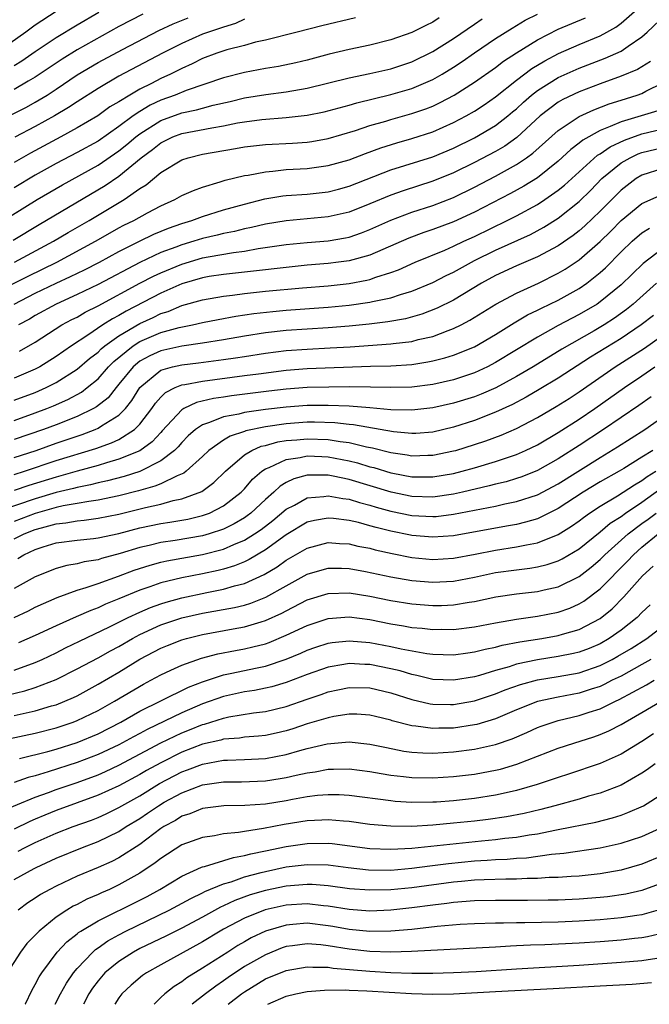
# Model space of a CAD drawing. Units: inches. Extents: x 2574000 to 2577000, y 1518000 to 1521000.
# Drawn here: x 2575596 to 2575656, y 1518000 to 1518094 of the extents above; entities that cross this region are included whole.
import ezdxf

# ---------------------------------------------------------------- set-up
doc = ezdxf.new("R2010")
doc.units = ezdxf.units.IN
doc.header["$MEASUREMENT"] = 0
doc.layers.add('LD25741518_2ft', color=141, linetype='Continuous')

msp = doc.modelspace()

# ---------------------------------------------------------------- linework, layer by layer
at = {"layer": 'LD25741518_2ft'}
for points, elevation in [([(2575593, 1518068.025), (2575596.322, 1518069.678), (2575599.07, 1518071), (2575602.76, 1518073), (2575604.178, 1518073.822), (2575605, 1518074.279), (2575605.467, 1518074.533), (2575606.409, 1518075), (2575607.741, 1518075.741), (2575609, 1518076.405), (2575610.341, 1518077), (2575611, 1518077.372), (2575612.128, 1518077.872), (2575613, 1518078.189), (2575614.693, 1518078.693), (2575615.149, 1518078.85), (2575617, 1518079.302), (2575617.346, 1518079.346), (2575619, 1518079.664), (2575619.71, 1518079.711), (2575621, 1518079.859), (2575623, 1518079.981), (2575625, 1518080.244), (2575627, 1518080.81), (2575628.583, 1518081.417), (2575630.052, 1518081.948), (2575631.572, 1518082.428), (2575633, 1518082.832), (2575635, 1518083.483), (2575637, 1518084.375), (2575638.184, 1518085), (2575639, 1518085.466), (2575639.931, 1518086.069), (2575641, 1518086.809), (2575643, 1518088.405), (2575644.476, 1518089.524), (2575645.719, 1518090.282), (2575647.023, 1518090.977), (2575649, 1518091.833), (2575651, 1518092.653), (2575651.658, 1518093), (2575652.513, 1518093.488), (2575653, 1518093.867), (2575654.304, 1518095)], 8554), ([(2575599, 1518094.999), (2575597, 1518093.669), (2575596.607, 1518093.392), (2575596.097, 1518093), (2575593.231, 1518091)], 8534), ([(2575594.877, 1518073.123), (2575597.381, 1518074.619), (2575603.672, 1518078.328), (2575605, 1518079.229), (2575607.137, 1518081), (2575608.211, 1518081.789), (2575609, 1518082.43), (2575610.162, 1518083), (2575611, 1518083.321), (2575613.867, 1518083.867), (2575615, 1518084.041), (2575616.329, 1518084.328), (2575617, 1518084.442), (2575618.666, 1518084.666), (2575621, 1518084.835), (2575623, 1518085.057), (2575624.608, 1518085.392), (2575627, 1518086.035), (2575627.739, 1518086.261), (2575631, 1518087.036), (2575633, 1518087.619), (2575634.105, 1518088.105), (2575635, 1518088.478), (2575635.909, 1518089), (2575637, 1518089.667), (2575637.804, 1518090.196), (2575639, 1518091.043), (2575641, 1518092.394), (2575642.596, 1518093.404), (2575643.851, 1518094.149), (2575645, 1518094.738)], 8550), ([(2575594.977, 1518067), (2575597, 1518068.04), (2575599, 1518068.995), (2575600.381, 1518069.619), (2575601.724, 1518070.276), (2575603.14, 1518071), (2575605, 1518072.029), (2575606.973, 1518073.027), (2575608.326, 1518073.674), (2575609.737, 1518074.263), (2575611, 1518074.707), (2575611.972, 1518075), (2575613, 1518075.38), (2575615, 1518075.998), (2575617, 1518076.566), (2575618.945, 1518077.055), (2575620.655, 1518077.345), (2575621, 1518077.384), (2575623, 1518077.526), (2575625, 1518077.743), (2575626.001, 1518077.998), (2575627, 1518078.271), (2575631, 1518079.828), (2575635, 1518081.093), (2575637, 1518081.919), (2575639, 1518082.909), (2575641, 1518084.09), (2575642.172, 1518085), (2575642.624, 1518085.376), (2575643, 1518085.69), (2575643.677, 1518086.323), (2575644.451, 1518087), (2575645, 1518087.43), (2575647, 1518088.676), (2575649, 1518089.574), (2575651.489, 1518090.511), (2575653, 1518091.196), (2575653.67, 1518091.67), (2575655, 1518092.556), (2575655.495, 1518093), (2575657.29, 1518094.71)], 8556), ([(2575595, 1518089.834), (2575595.724, 1518090.276), (2575597, 1518091.154), (2575599, 1518092.487), (2575601, 1518093.714), (2575603.069, 1518094.931)], 8536), ([(2575607.271, 1518094.729), (2575605, 1518093.543), (2575601, 1518091.327), (2575599.563, 1518090.436), (2575597, 1518088.712), (2575596.334, 1518088.334), (2575595, 1518087.54)], 8538), ([(2575593.37, 1518074.63), (2575597.194, 1518077), (2575599.604, 1518078.396), (2575603, 1518080.283), (2575605, 1518081.654), (2575605.75, 1518082.25), (2575606.614, 1518083), (2575607, 1518083.295), (2575609, 1518084.569), (2575611, 1518085.3), (2575612.42, 1518085.58), (2575613, 1518085.751), (2575614.023, 1518086.023), (2575615.626, 1518086.374), (2575617, 1518086.716), (2575619.057, 1518087.057), (2575621, 1518087.298), (2575623, 1518087.645), (2575627, 1518088.639), (2575629, 1518089.046), (2575631, 1518089.511), (2575633, 1518090.178), (2575635, 1518091.147), (2575637, 1518092.41), (2575639, 1518093.789), (2575639.724, 1518094.276)], 8548), ([(2575594.493, 1518085), (2575596.156, 1518085.844), (2575597, 1518086.309), (2575598.136, 1518087), (2575599, 1518087.566), (2575601, 1518088.931), (2575603, 1518090.096), (2575605.357, 1518091.357), (2575608.825, 1518093.175), (2575610.187, 1518093.813), (2575611.618, 1518094.382)], 8540), ([(2575627.62, 1518094.38), (2575624.385, 1518093.615), (2575622.042, 1518093), (2575619, 1518092.254), (2575618.05, 1518092.05), (2575617, 1518091.745), (2575615.318, 1518091.318), (2575614.351, 1518091), (2575613, 1518090.499), (2575612.002, 1518089.998), (2575611, 1518089.549), (2575609.943, 1518089), (2575609, 1518088.576), (2575608.115, 1518088.115), (2575607, 1518087.56), (2575606.038, 1518087), (2575605, 1518086.354), (2575604.146, 1518085.854), (2575602.968, 1518085), (2575601, 1518083.848), (2575599.457, 1518083), (2575596.557, 1518081.443), (2575595, 1518080.544)], 8544), ([(2575635.629, 1518094.371), (2575635, 1518093.963), (2575634.344, 1518093.656), (2575633, 1518092.981), (2575631, 1518092.277), (2575629, 1518091.767), (2575627, 1518091.348), (2575625.106, 1518090.894), (2575623, 1518090.328), (2575621.921, 1518090.078), (2575620.259, 1518089.741), (2575619, 1518089.537), (2575617, 1518089.162), (2575615, 1518088.656), (2575611.436, 1518087.436), (2575610.388, 1518087), (2575609, 1518086.499), (2575607.976, 1518086.024), (2575607, 1518085.43), (2575606.359, 1518085), (2575605, 1518083.987), (2575603, 1518082.596), (2575601, 1518081.499), (2575599, 1518080.447), (2575597, 1518079.323), (2575595, 1518078.111)], 8546), ([(2575595.013, 1518071), (2575598.744, 1518073), (2575600.157, 1518073.843), (2575602.152, 1518075), (2575605.496, 1518077), (2575607, 1518078.039), (2575607.597, 1518078.403), (2575609, 1518079.573), (2575611, 1518080.792), (2575611.633, 1518081), (2575613, 1518081.331), (2575616.13, 1518081.87), (2575617, 1518082.035), (2575619, 1518082.255), (2575621.609, 1518082.391), (2575623, 1518082.496), (2575623.441, 1518082.559), (2575625, 1518082.836), (2575627.605, 1518083.605), (2575629, 1518084.078), (2575630.509, 1518084.509), (2575631, 1518084.663), (2575633, 1518085.215), (2575634.329, 1518085.671), (2575635, 1518085.942), (2575635.723, 1518086.277), (2575637.059, 1518087), (2575639, 1518088.224), (2575641, 1518089.631), (2575641.772, 1518090.228), (2575643, 1518091.024), (2575645, 1518092.273), (2575647, 1518093.292), (2575649.602, 1518094.397)], 8552), ([(2575617, 1518094.245), (2575616.147, 1518093.852), (2575615, 1518093.506), (2575613, 1518092.806), (2575611, 1518091.942), (2575609.157, 1518091), (2575605, 1518088.788), (2575603, 1518087.621), (2575601, 1518086.353), (2575600.194, 1518085.805), (2575598.841, 1518085), (2575597, 1518083.982), (2575595.038, 1518082.962)], 8542), ([(2575655.803, 1518090.197), (2575654.562, 1518089.437), (2575653, 1518088.788), (2575651, 1518088.067), (2575649, 1518087.31), (2575647.436, 1518086.564), (2575647, 1518086.308), (2575645.277, 1518085), (2575643.054, 1518082.946), (2575641.883, 1518082.117), (2575641, 1518081.602), (2575639, 1518080.537), (2575637, 1518079.547), (2575635, 1518078.749), (2575632.158, 1518077.842), (2575631, 1518077.427), (2575629, 1518076.585), (2575627, 1518075.801), (2575625, 1518075.343), (2575621, 1518074.973), (2575619, 1518074.636), (2575617.682, 1518074.318), (2575617, 1518074.188), (2575616.052, 1518073.949), (2575615, 1518073.749), (2575614.406, 1518073.595), (2575613, 1518073.265), (2575612.164, 1518073), (2575611, 1518072.667), (2575610.451, 1518072.451), (2575609, 1518071.923), (2575607.013, 1518070.987), (2575603, 1518068.859), (2575601, 1518067.897), (2575598.995, 1518067), (2575597, 1518065.902), (2575596.437, 1518065.563), (2575595.411, 1518065)], 8558), ([(2575595.494, 1518062.506), (2575597, 1518063.366), (2575599.556, 1518065), (2575600.491, 1518065.509), (2575601, 1518065.759), (2575601.785, 1518066.215), (2575603, 1518066.817), (2575607, 1518068.985), (2575608.319, 1518069.682), (2575609, 1518070), (2575611, 1518070.828), (2575613, 1518071.41), (2575613.519, 1518071.519), (2575615.943, 1518071.943), (2575617, 1518072.071), (2575618.301, 1518072.301), (2575621, 1518072.689), (2575623, 1518072.886), (2575625, 1518073.058), (2575626.66, 1518073.34), (2575627, 1518073.414), (2575628.191, 1518073.808), (2575629, 1518074.12), (2575631, 1518075.022), (2575633, 1518075.784), (2575635, 1518076.432), (2575637, 1518077.189), (2575639, 1518078.173), (2575641, 1518079.234), (2575643, 1518080.345), (2575643.965, 1518081), (2575644.569, 1518081.431), (2575647, 1518083.602), (2575649, 1518084.942), (2575650.411, 1518085.589), (2575651.853, 1518086.147), (2575653, 1518086.52), (2575654.555, 1518087), (2575655, 1518087.159), (2575655.358, 1518087.358), (2575657, 1518088.154)], 8560), ([(2575656.503, 1518085.497), (2575653, 1518084.444), (2575651.975, 1518083.975), (2575651, 1518083.603), (2575649.333, 1518082.667), (2575649, 1518082.377), (2575648.207, 1518081.792), (2575647, 1518080.675), (2575645, 1518079.084), (2575643.718, 1518078.282), (2575642.426, 1518077.574), (2575639, 1518075.791), (2575637, 1518074.864), (2575635, 1518074.121), (2575634.162, 1518073.838), (2575632.704, 1518073.296), (2575629, 1518071.687), (2575627, 1518071.136), (2575625.987, 1518071), (2575625, 1518070.875), (2575623, 1518070.707), (2575621, 1518070.509), (2575617.87, 1518070.13), (2575615, 1518069.827), (2575613.622, 1518069.621), (2575613, 1518069.512), (2575611, 1518068.941), (2575609, 1518068.039), (2575605.684, 1518066.316), (2575605, 1518065.909), (2575604.4, 1518065.599), (2575603.454, 1518065), (2575602.02, 1518064.02), (2575600.459, 1518063), (2575599, 1518061.974), (2575597.432, 1518061), (2575597, 1518060.771), (2575595, 1518059.911)], 8562), ([(2575595, 1518057.797), (2575597, 1518058.549), (2575598.03, 1518059), (2575599, 1518059.5), (2575601, 1518060.763), (2575602.201, 1518061.799), (2575603, 1518062.409), (2575603.29, 1518062.71), (2575603.644, 1518063), (2575605, 1518063.971), (2575607, 1518065.14), (2575608.278, 1518065.722), (2575609, 1518066.08), (2575609.703, 1518066.297), (2575611, 1518066.853), (2575613, 1518067.412), (2575615, 1518067.756), (2575615.845, 1518067.845), (2575617, 1518068.005), (2575619, 1518068.221), (2575622.557, 1518068.557), (2575625, 1518068.757), (2575627, 1518068.967), (2575628.715, 1518069.285), (2575629, 1518069.359), (2575629.571, 1518069.571), (2575631, 1518070.022), (2575631.714, 1518070.286), (2575633.306, 1518071), (2575636.168, 1518072.168), (2575637, 1518072.531), (2575637.974, 1518073), (2575639, 1518073.47), (2575642.106, 1518075), (2575643, 1518075.453), (2575645, 1518076.528), (2575645.73, 1518077), (2575647, 1518077.889), (2575647.611, 1518078.389), (2575650.754, 1518081.246), (2575651, 1518081.386), (2575651.957, 1518082.043), (2575653.326, 1518082.674), (2575655, 1518083.28), (2575657, 1518083.776)], 8564), ([(2575595, 1518055.861), (2575597, 1518056.576), (2575598.112, 1518057), (2575598.742, 1518057.258), (2575600.125, 1518057.875), (2575601.419, 1518058.581), (2575601.969, 1518059), (2575603, 1518059.842), (2575604.017, 1518061), (2575604.498, 1518061.502), (2575606.349, 1518063), (2575607, 1518063.411), (2575609, 1518064.262), (2575610.745, 1518064.745), (2575612.019, 1518065), (2575613, 1518065.227), (2575614.476, 1518065.524), (2575616.161, 1518065.84), (2575617.906, 1518066.094), (2575619.708, 1518066.292), (2575621, 1518066.41), (2575625, 1518066.704), (2575627, 1518066.893), (2575629, 1518067.172), (2575629.236, 1518067.236), (2575631, 1518067.604), (2575631.928, 1518067.928), (2575633, 1518068.243), (2575635, 1518069.067), (2575636.281, 1518069.719), (2575637, 1518070.054), (2575638.69, 1518071), (2575639, 1518071.156), (2575641, 1518072.151), (2575644.333, 1518073.667), (2575645.636, 1518074.364), (2575647, 1518075.218), (2575649, 1518076.797), (2575650.109, 1518077.891), (2575651.16, 1518079), (2575653, 1518080.495), (2575653.876, 1518081), (2575654.643, 1518081.357), (2575655, 1518081.488), (2575657, 1518081.987)], 8566), ([(2575657, 1518079.98), (2575655, 1518079.332), (2575654.441, 1518079), (2575653, 1518077.903), (2575651, 1518075.871), (2575649.531, 1518074.469), (2575649, 1518074.01), (2575648.428, 1518073.572), (2575647, 1518072.583), (2575645, 1518071.503), (2575643, 1518070.641), (2575641, 1518069.733), (2575639.655, 1518069), (2575637, 1518067.381), (2575635.41, 1518066.59), (2575633.963, 1518066.037), (2575632.408, 1518065.593), (2575630.717, 1518065.283), (2575628.931, 1518065.069), (2575627, 1518064.875), (2575625, 1518064.716), (2575621, 1518064.461), (2575619, 1518064.247), (2575617, 1518063.936), (2575615, 1518063.574), (2575613, 1518063.244), (2575611, 1518062.962), (2575609, 1518062.531), (2575607.942, 1518062.058), (2575607, 1518061.531), (2575606.361, 1518061), (2575605, 1518059.319), (2575604.723, 1518059), (2575603.959, 1518058.041), (2575602.847, 1518057.153), (2575602.566, 1518057), (2575601, 1518056.246), (2575599, 1518055.457), (2575597.774, 1518055), (2575595, 1518054.041)], 8568), ([(2575595, 1518052.319), (2575597.075, 1518053), (2575599, 1518053.679), (2575601.477, 1518054.523), (2575602.742, 1518055), (2575603, 1518055.113), (2575603.348, 1518055.348), (2575605, 1518056.356), (2575605.635, 1518057), (2575606.242, 1518057.758), (2575607, 1518059.008), (2575609, 1518060.663), (2575610.137, 1518061), (2575611, 1518061.195), (2575612.621, 1518061.379), (2575615, 1518061.687), (2575616.151, 1518061.849), (2575617, 1518061.995), (2575619, 1518062.305), (2575621, 1518062.546), (2575623, 1518062.691), (2575625.206, 1518062.794), (2575627.092, 1518062.908), (2575631, 1518063.184), (2575631.223, 1518063.223), (2575633, 1518063.43), (2575633.592, 1518063.592), (2575635, 1518063.91), (2575636.472, 1518064.472), (2575637, 1518064.651), (2575637.708, 1518065), (2575638.558, 1518065.442), (2575641.021, 1518067), (2575643, 1518068.056), (2575645.097, 1518069), (2575647, 1518069.94), (2575647.667, 1518070.333), (2575649, 1518071.231), (2575651, 1518072.995), (2575652.017, 1518073.983), (2575653, 1518074.989), (2575655, 1518076.612), (2575656.638, 1518077.362)], 8570), ([(2575595, 1518050.691), (2575595.979, 1518051), (2575599, 1518052.016), (2575602.806, 1518053.194), (2575604.291, 1518053.709), (2575605, 1518054.054), (2575606.498, 1518055), (2575607, 1518055.511), (2575608.145, 1518057), (2575608.49, 1518057.51), (2575609, 1518058.094), (2575609.455, 1518058.545), (2575610.366, 1518059), (2575611, 1518059.257), (2575611.294, 1518059.294), (2575613, 1518059.632), (2575617, 1518060.149), (2575618.338, 1518060.338), (2575621, 1518060.668), (2575623, 1518060.825), (2575629.051, 1518061.051), (2575631, 1518061.097), (2575633, 1518061.227), (2575634.539, 1518061.461), (2575635, 1518061.559), (2575636.156, 1518061.844), (2575637, 1518062.11), (2575639, 1518062.914), (2575641, 1518064.078), (2575642.789, 1518065.211), (2575644.048, 1518065.952), (2575645, 1518066.407), (2575645.385, 1518066.615), (2575647, 1518067.385), (2575649, 1518068.498), (2575649.727, 1518069), (2575651, 1518070.011), (2575651.52, 1518070.479), (2575653, 1518071.982), (2575654.065, 1518073), (2575655, 1518073.803), (2575655.725, 1518074.275)], 8572), ([(2575657, 1518072.303), (2575655.115, 1518070.886), (2575653, 1518068.841), (2575651, 1518067.198), (2575650.705, 1518067), (2575649, 1518065.987), (2575647, 1518064.937), (2575645, 1518063.839), (2575641, 1518061.394), (2575640.239, 1518061), (2575639, 1518060.424), (2575637, 1518059.761), (2575635, 1518059.315), (2575633, 1518059.059), (2575631, 1518059.009), (2575629.053, 1518059.053), (2575627.071, 1518059.071), (2575625.061, 1518059.061), (2575623, 1518059.001), (2575621, 1518058.852), (2575619.337, 1518058.663), (2575615.775, 1518058.225), (2575615, 1518058.1), (2575614.033, 1518057.967), (2575612.414, 1518057.586), (2575611.199, 1518057), (2575611, 1518056.88), (2575609.146, 1518054.854), (2575609, 1518054.713), (2575608.19, 1518053.81), (2575607, 1518052.964), (2575605, 1518052.144), (2575603.818, 1518051.818), (2575603, 1518051.56), (2575601.019, 1518051.019), (2575599.443, 1518050.557), (2575599, 1518050.451), (2575596.373, 1518049.627), (2575595, 1518049.158)], 8574), ([(2575656.405, 1518069), (2575654.153, 1518067), (2575653.517, 1518066.483), (2575652.362, 1518065.639), (2575651.396, 1518065), (2575650.421, 1518064.421), (2575647.328, 1518062.672), (2575644.591, 1518061), (2575643, 1518060.056), (2575641.025, 1518058.975), (2575639.631, 1518058.369), (2575639, 1518058.123), (2575637, 1518057.503), (2575635, 1518057.054), (2575633, 1518056.835), (2575631, 1518056.888), (2575629, 1518057.071), (2575627, 1518057.224), (2575625, 1518057.305), (2575623, 1518057.291), (2575621, 1518057.144), (2575619, 1518056.907), (2575617, 1518056.615), (2575616.469, 1518056.469), (2575615, 1518056.204), (2575613.65, 1518055.65), (2575613, 1518055.456), (2575612.33, 1518055), (2575611.62, 1518054.38), (2575611, 1518053.75), (2575610.659, 1518053.341), (2575610.309, 1518053), (2575609, 1518051.987), (2575607.008, 1518050.992), (2575605.492, 1518050.508), (2575603.907, 1518050.093), (2575603, 1518049.897), (2575602.292, 1518049.708), (2575601, 1518049.46), (2575600.644, 1518049.356), (2575599, 1518048.964), (2575597, 1518048.365), (2575591.502, 1518046.498)], 8576), ([(2575656.095, 1518065.905), (2575654.941, 1518065), (2575653, 1518063.688), (2575650.091, 1518061.909), (2575647, 1518059.904), (2575645.187, 1518058.812), (2575643.923, 1518058.077), (2575642.61, 1518057.39), (2575641, 1518056.639), (2575639, 1518055.859), (2575637, 1518055.225), (2575635, 1518054.755), (2575633.377, 1518054.623), (2575633, 1518054.61), (2575631.233, 1518054.767), (2575627.438, 1518055.438), (2575627, 1518055.471), (2575625.634, 1518055.634), (2575623.697, 1518055.697), (2575623, 1518055.694), (2575621, 1518055.552), (2575619, 1518055.258), (2575617.143, 1518054.857), (2575617, 1518054.795), (2575615.645, 1518054.355), (2575615, 1518053.96), (2575613.61, 1518053), (2575613, 1518052.418), (2575611.432, 1518051), (2575611.191, 1518050.809), (2575610.564, 1518050.564), (2575609, 1518049.807), (2575608.436, 1518049.564), (2575606.862, 1518049.138), (2575605, 1518048.659), (2575603, 1518048.228), (2575602.118, 1518048.118), (2575601, 1518047.903), (2575599.682, 1518047.682), (2575599, 1518047.524), (2575597, 1518046.951), (2575595, 1518046.185)], 8578), ([(2575595, 1518044.548), (2575595.929, 1518045), (2575597, 1518045.413), (2575597.594, 1518045.594), (2575599, 1518045.971), (2575599.933, 1518046.067), (2575601, 1518046.267), (2575601.68, 1518046.32), (2575603, 1518046.497), (2575605, 1518046.904), (2575607.539, 1518047.539), (2575609, 1518047.857), (2575610.188, 1518048.189), (2575611, 1518048.347), (2575612.926, 1518049.074), (2575614.083, 1518049.917), (2575615.173, 1518051), (2575617, 1518052.563), (2575617.718, 1518053), (2575618.611, 1518053.389), (2575619, 1518053.478), (2575620.193, 1518053.807), (2575621, 1518053.934), (2575622.01, 1518054.01), (2575623, 1518054.118), (2575625, 1518054.049), (2575626.147, 1518053.853), (2575627, 1518053.753), (2575628.653, 1518053.347), (2575629.245, 1518053.245), (2575631, 1518052.788), (2575632.566, 1518052.566), (2575633, 1518052.478), (2575634.531, 1518052.531), (2575635, 1518052.53), (2575637, 1518052.941), (2575637.205, 1518053), (2575639, 1518053.555), (2575640.089, 1518053.912), (2575641.541, 1518054.459), (2575643, 1518055.105), (2575645, 1518056.137), (2575646.815, 1518057.185), (2575648.039, 1518057.961), (2575649, 1518058.592), (2575652.453, 1518061), (2575655.236, 1518062.764), (2575657, 1518064.021)], 8580), ([(2575595.346, 1518042.654), (2575595.898, 1518043), (2575597, 1518043.507), (2575597.767, 1518043.767), (2575599, 1518044.14), (2575601, 1518044.416), (2575602.567, 1518044.567), (2575603, 1518044.625), (2575605, 1518045.057), (2575607, 1518045.583), (2575609, 1518046.005), (2575609.87, 1518046.13), (2575611.574, 1518046.426), (2575613, 1518046.756), (2575613.657, 1518047), (2575615, 1518047.682), (2575616.684, 1518049), (2575617, 1518049.328), (2575617.768, 1518050.232), (2575618.653, 1518051), (2575619, 1518051.237), (2575619.374, 1518051.374), (2575621, 1518052.137), (2575622.32, 1518052.32), (2575623, 1518052.474), (2575624.402, 1518052.402), (2575625, 1518052.393), (2575627, 1518052.008), (2575627.804, 1518051.804), (2575629, 1518051.438), (2575629.353, 1518051.353), (2575631, 1518050.851), (2575631.188, 1518050.812), (2575633, 1518050.474), (2575635, 1518050.456), (2575637, 1518050.793), (2575637.821, 1518051), (2575639, 1518051.329), (2575641, 1518051.922), (2575642.426, 1518052.426), (2575643, 1518052.612), (2575643.875, 1518053), (2575645, 1518053.545), (2575647, 1518054.695), (2575649, 1518055.977), (2575650.501, 1518057), (2575653.318, 1518059), (2575655, 1518060.138), (2575656.218, 1518061)], 8582), ([(2575655.884, 1518058.116), (2575654.709, 1518057.291), (2575651.326, 1518055), (2575649, 1518053.455), (2575647, 1518052.184), (2575645, 1518051.074), (2575643.524, 1518050.476), (2575643, 1518050.298), (2575642.004, 1518049.996), (2575641, 1518049.757), (2575640.405, 1518049.595), (2575637.837, 1518049), (2575637, 1518048.812), (2575635, 1518048.535), (2575633, 1518048.597), (2575631.024, 1518049), (2575627, 1518050.205), (2575625.473, 1518050.527), (2575625, 1518050.611), (2575623.361, 1518050.639), (2575623, 1518050.611), (2575621.726, 1518050.274), (2575621, 1518049.921), (2575620.417, 1518049.583), (2575619.797, 1518049), (2575619, 1518048.314), (2575617.599, 1518047), (2575617.265, 1518046.735), (2575617, 1518046.556), (2575616.028, 1518045.972), (2575615, 1518045.459), (2575613.628, 1518045), (2575613, 1518044.818), (2575610.375, 1518044.375), (2575609, 1518044.176), (2575607.901, 1518043.901), (2575607, 1518043.701), (2575605.118, 1518043.118), (2575603.346, 1518042.654), (2575603, 1518042.534), (2575601.663, 1518042.337), (2575601, 1518042.151), (2575600.012, 1518041.988), (2575599, 1518041.696), (2575597, 1518040.902), (2575595, 1518039.794)], 8584), ([(2575594.979, 1518037.021), (2575596.344, 1518037.656), (2575597, 1518037.983), (2575599.083, 1518038.917), (2575601, 1518039.625), (2575601.875, 1518039.874), (2575603, 1518040.266), (2575604.97, 1518040.97), (2575606.464, 1518041.536), (2575607.974, 1518042.027), (2575609, 1518042.298), (2575609.57, 1518042.43), (2575613, 1518043.025), (2575615, 1518043.538), (2575615.984, 1518043.984), (2575617, 1518044.397), (2575617.964, 1518045), (2575618.582, 1518045.418), (2575619.708, 1518046.292), (2575621, 1518047.382), (2575621.77, 1518047.77), (2575623, 1518048.455), (2575624.591, 1518048.591), (2575625, 1518048.659), (2575626.393, 1518048.393), (2575627, 1518048.321), (2575628.007, 1518048.007), (2575629, 1518047.758), (2575629.578, 1518047.578), (2575631, 1518047.189), (2575633, 1518046.776), (2575635, 1518046.665), (2575635.313, 1518046.686), (2575637, 1518046.882), (2575641, 1518047.672), (2575641.879, 1518047.879), (2575643, 1518048.098), (2575645, 1518048.757), (2575647, 1518049.805), (2575651, 1518052.327), (2575652.664, 1518053.335), (2575655.261, 1518055), (2575657, 1518056.202)], 8586), ([(2575656.042, 1518053), (2575655, 1518052.338), (2575653.274, 1518051.274), (2575652.814, 1518051), (2575651, 1518049.996), (2575649.374, 1518049), (2575647, 1518047.435), (2575645, 1518046.456), (2575643.883, 1518046.117), (2575643, 1518045.919), (2575642.231, 1518045.769), (2575641, 1518045.57), (2575637, 1518044.835), (2575635, 1518044.691), (2575633, 1518044.867), (2575632.888, 1518044.888), (2575631, 1518045.268), (2575629.604, 1518045.604), (2575629, 1518045.789), (2575627.914, 1518046.085), (2575627, 1518046.294), (2575625.513, 1518046.487), (2575625, 1518046.527), (2575623.709, 1518046.291), (2575623, 1518046.118), (2575621, 1518044.917), (2575619, 1518043.471), (2575617.449, 1518042.551), (2575617, 1518042.348), (2575616.046, 1518041.954), (2575615, 1518041.644), (2575614.489, 1518041.511), (2575613, 1518041.2), (2575611, 1518040.819), (2575609, 1518040.332), (2575607.948, 1518039.948), (2575607, 1518039.631), (2575605, 1518038.779), (2575603.726, 1518038.274), (2575603, 1518037.935), (2575602.308, 1518037.692), (2575600.912, 1518037.088), (2575599, 1518036.223), (2575597, 1518035.275), (2575595.415, 1518034.585)], 8588), ([(2575595, 1518031.972), (2575597, 1518032.702), (2575597.663, 1518033), (2575599, 1518033.634), (2575599.9, 1518034.1), (2575601.24, 1518034.76), (2575604.101, 1518036.101), (2575605.884, 1518037), (2575607, 1518037.53), (2575608.024, 1518037.976), (2575609, 1518038.33), (2575609.51, 1518038.49), (2575611, 1518038.901), (2575613.414, 1518039.414), (2575615, 1518039.722), (2575616.033, 1518040.033), (2575617, 1518040.273), (2575618.876, 1518041.124), (2575620.131, 1518041.869), (2575621, 1518042.487), (2575623, 1518043.653), (2575625, 1518044.178), (2575626.087, 1518044.087), (2575627, 1518044.055), (2575627.846, 1518043.846), (2575629, 1518043.63), (2575629.493, 1518043.493), (2575631.13, 1518043.13), (2575633, 1518042.762), (2575635, 1518042.565), (2575637, 1518042.675), (2575639.064, 1518043.064), (2575641, 1518043.456), (2575643, 1518043.761), (2575643.977, 1518043.977), (2575645, 1518044.148), (2575647, 1518044.946), (2575648.261, 1518045.739), (2575649, 1518046.268), (2575649.408, 1518046.592), (2575649.981, 1518047), (2575651, 1518047.676), (2575652.649, 1518048.648), (2575654.287, 1518049.713), (2575655, 1518050.111), (2575655.512, 1518050.488), (2575656.331, 1518051)], 8590), ([(2575594.406, 1518029.594), (2575596.009, 1518029.991), (2575597, 1518030.307), (2575599, 1518031.077), (2575601, 1518032.086), (2575603, 1518033.156), (2575604.182, 1518033.818), (2575605, 1518034.247), (2575606.282, 1518035), (2575607, 1518035.383), (2575609, 1518036.3), (2575611, 1518036.962), (2575613, 1518037.411), (2575616.039, 1518037.961), (2575617, 1518038.2), (2575617.617, 1518038.383), (2575619.047, 1518038.953), (2575621, 1518040.048), (2575623, 1518041.143), (2575624.433, 1518041.567), (2575625, 1518041.719), (2575626.279, 1518041.721), (2575627, 1518041.696), (2575628.579, 1518041.421), (2575631, 1518040.901), (2575633, 1518040.541), (2575635, 1518040.382), (2575637, 1518040.495), (2575639, 1518040.871), (2575641, 1518041.299), (2575643, 1518041.581), (2575644.278, 1518041.722), (2575645, 1518041.844), (2575645.933, 1518042.067), (2575647, 1518042.424), (2575647.384, 1518042.616), (2575649, 1518043.594), (2575651, 1518045.204), (2575651.972, 1518046.028), (2575653, 1518046.686), (2575653.425, 1518047), (2575655, 1518048.048), (2575656.722, 1518049.279)], 8592), ([(2575595, 1518027.633), (2575595.83, 1518027.83), (2575597, 1518028.077), (2575598.543, 1518028.543), (2575599, 1518028.667), (2575599.831, 1518029), (2575600.647, 1518029.353), (2575601, 1518029.528), (2575603, 1518030.617), (2575605, 1518031.791), (2575607, 1518033.031), (2575609, 1518034.076), (2575609.656, 1518034.344), (2575611, 1518034.868), (2575611.462, 1518035), (2575613, 1518035.379), (2575615.926, 1518035.926), (2575617, 1518036.112), (2575618.6, 1518036.6), (2575619, 1518036.708), (2575620.577, 1518037.423), (2575621, 1518037.656), (2575623, 1518038.687), (2575625, 1518039.309), (2575627, 1518039.367), (2575629, 1518039.056), (2575631, 1518038.638), (2575633, 1518038.301), (2575635, 1518038.154), (2575635.829, 1518038.171), (2575637, 1518038.234), (2575638.481, 1518038.481), (2575639, 1518038.55), (2575641.027, 1518038.973), (2575643, 1518039.263), (2575645, 1518039.489), (2575645.649, 1518039.648), (2575647, 1518039.941), (2575649, 1518040.928), (2575650.16, 1518041.84), (2575651, 1518042.554), (2575651.447, 1518043), (2575653.682, 1518045), (2575655, 1518045.994), (2575655.59, 1518046.41), (2575656.365, 1518047)], 8594), ([(2575592.906, 1518025.094), (2575597, 1518025.954), (2575599, 1518026.462), (2575600.613, 1518027), (2575601, 1518027.146), (2575603, 1518028.124), (2575604.581, 1518029), (2575607.359, 1518030.641), (2575608.053, 1518031), (2575609, 1518031.528), (2575609.957, 1518031.957), (2575611, 1518032.451), (2575612.885, 1518033.115), (2575614.469, 1518033.531), (2575616.142, 1518033.858), (2575617, 1518034.005), (2575617.811, 1518034.188), (2575619, 1518034.501), (2575619.374, 1518034.626), (2575621, 1518035.303), (2575623, 1518036.259), (2575625, 1518036.919), (2575627, 1518037.057), (2575629, 1518036.808), (2575631, 1518036.413), (2575632.213, 1518036.213), (2575633, 1518036.065), (2575633.986, 1518035.986), (2575635, 1518035.86), (2575635.879, 1518035.879), (2575637, 1518035.862), (2575639, 1518036.116), (2575641, 1518036.513), (2575643, 1518036.852), (2575645, 1518037.124), (2575647, 1518037.522), (2575648.095, 1518037.905), (2575649, 1518038.311), (2575649.434, 1518038.565), (2575651, 1518039.757), (2575653.617, 1518042.383), (2575654.177, 1518043), (2575655, 1518043.736), (2575656.556, 1518045)], 8596), ([(2575595.509, 1518023.509), (2575598.199, 1518024.199), (2575599, 1518024.426), (2575601, 1518025.047), (2575603, 1518025.892), (2575605.186, 1518027), (2575607, 1518028.032), (2575609, 1518029.036), (2575611.657, 1518030.344), (2575613, 1518030.86), (2575615, 1518031.515), (2575615.64, 1518031.64), (2575618.207, 1518032.207), (2575619, 1518032.362), (2575620.991, 1518033.009), (2575622.405, 1518033.595), (2575623, 1518033.87), (2575623.831, 1518034.169), (2575625, 1518034.557), (2575625.379, 1518034.621), (2575627, 1518034.792), (2575629, 1518034.625), (2575631, 1518034.248), (2575631.978, 1518034.021), (2575634.431, 1518033.569), (2575635, 1518033.496), (2575637, 1518033.431), (2575638.367, 1518033.633), (2575639, 1518033.709), (2575640.017, 1518033.983), (2575641, 1518034.177), (2575641.645, 1518034.355), (2575643.326, 1518034.674), (2575645.44, 1518035), (2575647, 1518035.279), (2575647.412, 1518035.412), (2575649, 1518035.861), (2575651, 1518036.925), (2575652.148, 1518037.852), (2575653.284, 1518039), (2575655.065, 1518041), (2575656.07, 1518041.93)], 8598), ([(2575655.781, 1518038.219), (2575655, 1518037.478), (2575654.529, 1518037), (2575653, 1518035.791), (2575651.881, 1518035), (2575651, 1518034.5), (2575649.946, 1518034.054), (2575649, 1518033.699), (2575648.441, 1518033.559), (2575647, 1518033.265), (2575645, 1518032.947), (2575643, 1518032.531), (2575642.299, 1518032.299), (2575641, 1518031.947), (2575639.471, 1518031.471), (2575639, 1518031.346), (2575637, 1518030.999), (2575635, 1518031.092), (2575633.465, 1518031.465), (2575633, 1518031.551), (2575631.893, 1518031.892), (2575631, 1518032.104), (2575629, 1518032.515), (2575628.524, 1518032.524), (2575627, 1518032.605), (2575626.505, 1518032.505), (2575625, 1518032.25), (2575623, 1518031.541), (2575621, 1518030.788), (2575619.614, 1518030.387), (2575619, 1518030.24), (2575617.969, 1518030.031), (2575617, 1518029.881), (2575615, 1518029.442), (2575613, 1518028.746), (2575611, 1518027.894), (2575607.699, 1518026.301), (2575607, 1518025.916), (2575606.395, 1518025.605), (2575605, 1518024.83), (2575603, 1518023.892), (2575601, 1518023.126), (2575598.229, 1518022.229), (2575597, 1518021.868), (2575596.309, 1518021.691), (2575595, 1518021.217)], 8600), ([(2575593.587, 1518018.413), (2575597, 1518019.828), (2575598.272, 1518020.272), (2575599, 1518020.544), (2575601, 1518021.23), (2575603, 1518021.97), (2575603.719, 1518022.281), (2575605, 1518022.877), (2575608.997, 1518025.003), (2575610.334, 1518025.666), (2575611, 1518025.966), (2575611.744, 1518026.256), (2575613, 1518026.777), (2575613.181, 1518026.819), (2575615, 1518027.389), (2575615.494, 1518027.494), (2575617.876, 1518027.876), (2575619, 1518028.014), (2575621, 1518028.507), (2575623, 1518029.207), (2575624.347, 1518029.653), (2575625, 1518029.896), (2575625.919, 1518030.081), (2575627, 1518030.323), (2575629, 1518030.28), (2575631, 1518029.804), (2575633, 1518029.167), (2575634.763, 1518028.763), (2575635, 1518028.729), (2575636.686, 1518028.686), (2575637, 1518028.69), (2575639, 1518029.028), (2575641, 1518029.697), (2575641.921, 1518030.08), (2575643.397, 1518030.603), (2575645, 1518031.041), (2575647, 1518031.365), (2575649, 1518031.73), (2575651, 1518032.416), (2575652.16, 1518033), (2575652.703, 1518033.296), (2575653.954, 1518034.046), (2575655.473, 1518035), (2575657, 1518036.165)], 8602), ([(2575655.848, 1518033), (2575655, 1518032.515), (2575653, 1518031.405), (2575652.169, 1518031), (2575651.402, 1518030.598), (2575651, 1518030.422), (2575650.161, 1518030.161), (2575649, 1518029.77), (2575647, 1518029.391), (2575645, 1518028.968), (2575643, 1518028.176), (2575641, 1518027.326), (2575639.214, 1518026.786), (2575639, 1518026.738), (2575637, 1518026.434), (2575635.585, 1518026.415), (2575635, 1518026.383), (2575633.385, 1518026.615), (2575633, 1518026.644), (2575631.135, 1518027.135), (2575631, 1518027.183), (2575629.532, 1518027.532), (2575629, 1518027.673), (2575627.746, 1518027.746), (2575627, 1518027.763), (2575625.537, 1518027.537), (2575625, 1518027.424), (2575623, 1518026.828), (2575621.63, 1518026.37), (2575621, 1518026.18), (2575620.044, 1518025.956), (2575619, 1518025.733), (2575618.346, 1518025.654), (2575617, 1518025.552), (2575616.524, 1518025.476), (2575615, 1518025.356), (2575614.729, 1518025.271), (2575613, 1518024.88), (2575611, 1518024.112), (2575609, 1518023.118), (2575607.642, 1518022.358), (2575607, 1518021.978), (2575605, 1518020.911), (2575603, 1518019.997), (2575599, 1518018.535), (2575597.902, 1518018.098), (2575597, 1518017.718), (2575596.498, 1518017.502), (2575595, 1518016.763)], 8604), ([(2575595.358, 1518014.642), (2575596.028, 1518015), (2575597, 1518015.48), (2575599, 1518016.371), (2575600.626, 1518017), (2575602.374, 1518017.626), (2575603, 1518017.876), (2575603.771, 1518018.229), (2575605, 1518018.827), (2575605.283, 1518019), (2575607, 1518019.96), (2575608.882, 1518021.118), (2575611, 1518022.239), (2575611.566, 1518022.434), (2575613, 1518022.991), (2575615, 1518023.343), (2575615.372, 1518023.372), (2575617, 1518023.422), (2575619, 1518023.533), (2575621, 1518023.912), (2575622.285, 1518024.285), (2575623, 1518024.47), (2575624.92, 1518024.92), (2575627, 1518025.099), (2575629, 1518024.897), (2575630.564, 1518024.564), (2575632.235, 1518024.235), (2575633, 1518024.126), (2575634.049, 1518024.049), (2575635, 1518024.022), (2575637, 1518024.141), (2575639, 1518024.406), (2575641, 1518024.859), (2575642.591, 1518025.409), (2575643.989, 1518026.011), (2575645, 1518026.473), (2575645.38, 1518026.62), (2575646.498, 1518027), (2575647, 1518027.149), (2575649, 1518027.628), (2575649.95, 1518027.95), (2575651, 1518028.277), (2575652.466, 1518029), (2575652.838, 1518029.162), (2575655.431, 1518030.569), (2575656.153, 1518031)], 8606), ([(2575595, 1518011.95), (2575596.901, 1518013), (2575597.093, 1518013.093), (2575599, 1518013.977), (2575601.507, 1518015), (2575603, 1518015.563), (2575605, 1518016.532), (2575605.707, 1518017), (2575607, 1518017.787), (2575607.729, 1518018.272), (2575608.768, 1518019), (2575609.33, 1518019.33), (2575611, 1518020.249), (2575613, 1518021.005), (2575615, 1518021.277), (2575616.711, 1518021.289), (2575619, 1518021.382), (2575620.402, 1518021.598), (2575621, 1518021.705), (2575621.935, 1518021.935), (2575623, 1518022.157), (2575623.75, 1518022.25), (2575625, 1518022.491), (2575625.514, 1518022.486), (2575627, 1518022.532), (2575629, 1518022.289), (2575630.083, 1518022.083), (2575631, 1518021.937), (2575632.193, 1518021.808), (2575633, 1518021.695), (2575635, 1518021.661), (2575637, 1518021.792), (2575639, 1518022.027), (2575639.832, 1518022.167), (2575641, 1518022.393), (2575641.489, 1518022.511), (2575643.036, 1518022.964), (2575647, 1518024.507), (2575648.488, 1518025), (2575650.405, 1518025.595), (2575651, 1518025.805), (2575651.832, 1518026.168), (2575653, 1518026.762), (2575653.395, 1518027), (2575655, 1518027.905), (2575656.844, 1518029)], 8608), ([(2575656.118, 1518025.882), (2575655, 1518025.159), (2575653, 1518023.934), (2575651, 1518023.026), (2575647.985, 1518022.015), (2575647, 1518021.708), (2575644.981, 1518021.019), (2575643, 1518020.449), (2575642.308, 1518020.308), (2575641, 1518020.007), (2575639, 1518019.696), (2575637, 1518019.474), (2575635.354, 1518019.355), (2575635, 1518019.332), (2575633, 1518019.313), (2575631.414, 1518019.415), (2575631, 1518019.459), (2575627, 1518019.994), (2575626.047, 1518020.047), (2575625, 1518020.056), (2575623.973, 1518019.973), (2575623, 1518019.852), (2575621.604, 1518019.604), (2575621, 1518019.481), (2575619, 1518019.163), (2575617.031, 1518019.031), (2575615.014, 1518018.986), (2575613, 1518018.719), (2575611.774, 1518018.226), (2575611, 1518017.987), (2575610.4, 1518017.6), (2575609.291, 1518017), (2575609, 1518016.813), (2575607, 1518015.302), (2575605, 1518014.009), (2575604.328, 1518013.672), (2575603, 1518013.074), (2575601, 1518012.245), (2575599, 1518011.318), (2575598.392, 1518011), (2575597.503, 1518010.497), (2575597, 1518010.14), (2575596.301, 1518009.699), (2575595.372, 1518009)], 8610), ([(2575656.25, 1518023), (2575655.542, 1518022.458), (2575655, 1518022.104), (2575653, 1518020.979), (2575651, 1518020.202), (2575649.902, 1518019.902), (2575649, 1518019.63), (2575646.669, 1518019), (2575645.348, 1518018.652), (2575643.729, 1518018.271), (2575642.05, 1518017.95), (2575640.303, 1518017.697), (2575639, 1518017.538), (2575637, 1518017.32), (2575635, 1518017.138), (2575633, 1518017.021), (2575631, 1518017.032), (2575629, 1518017.218), (2575627, 1518017.497), (2575626.475, 1518017.525), (2575625, 1518017.663), (2575624.386, 1518017.614), (2575623, 1518017.562), (2575620.8, 1518017.2), (2575618.807, 1518016.807), (2575617, 1518016.543), (2575616.438, 1518016.438), (2575615, 1518016.303), (2575614.131, 1518016.131), (2575613, 1518015.974), (2575611, 1518015.249), (2575609, 1518013.95), (2575608.478, 1518013.522), (2575607, 1518012.534), (2575605, 1518011.419), (2575604.085, 1518011), (2575603.326, 1518010.674), (2575603, 1518010.513), (2575601.938, 1518010.063), (2575601, 1518009.56), (2575600.623, 1518009.377), (2575600.013, 1518009), (2575599, 1518008.327), (2575597.361, 1518007), (2575596.198, 1518005.802), (2575595.584, 1518005), (2575594.328, 1518003)], 8612), ([(2575596.029, 1518000), (2575596.06, 1518000.06), (2575596.674, 1518001.326), (2575597, 1518001.883), (2575597.378, 1518002.622), (2575597.621, 1518003), (2575599.091, 1518005), (2575600.019, 1518005.981), (2575601, 1518006.735), (2575601.139, 1518006.861), (2575601.356, 1518007), (2575603, 1518007.994), (2575607, 1518009.962), (2575607.685, 1518010.314), (2575608.925, 1518011), (2575611, 1518012.273), (2575612.884, 1518013.116), (2575613, 1518013.156), (2575613.195, 1518013.195), (2575615.948, 1518014.052), (2575617, 1518014.222), (2575617.605, 1518014.395), (2575619, 1518014.669), (2575621, 1518015.088), (2575623, 1518015.391), (2575625, 1518015.412), (2575625.379, 1518015.379), (2575629, 1518014.91), (2575631, 1518014.832), (2575633, 1518014.941), (2575639.647, 1518015.647), (2575641, 1518015.762), (2575641.883, 1518015.883), (2575643, 1518015.992), (2575644.213, 1518016.213), (2575645, 1518016.321), (2575646.669, 1518016.669), (2575647, 1518016.721), (2575650.579, 1518017.421), (2575652.172, 1518017.829), (2575653, 1518018.104), (2575653.659, 1518018.341), (2575655.135, 1518019), (2575657, 1518020.158)], 8614), ([(2575598.889, 1518000), (2575599.411, 1518001), (2575599.974, 1518002.025), (2575600.645, 1518003), (2575601, 1518003.433), (2575602.501, 1518005), (2575602.763, 1518005.237), (2575603, 1518005.388), (2575603.94, 1518006.06), (2575605, 1518006.649), (2575605.67, 1518007), (2575609.799, 1518009), (2575611.867, 1518010.133), (2575613, 1518010.662), (2575613.217, 1518010.783), (2575615, 1518011.524), (2575615.731, 1518011.731), (2575617, 1518012.19), (2575618.604, 1518012.604), (2575619, 1518012.72), (2575621, 1518013.146), (2575623, 1518013.385), (2575625, 1518013.338), (2575626.913, 1518013.087), (2575628.87, 1518012.87), (2575631, 1518012.849), (2575633, 1518013.027), (2575634.736, 1518013.264), (2575636.515, 1518013.485), (2575639, 1518013.723), (2575640.219, 1518013.781), (2575641, 1518013.845), (2575642.112, 1518013.888), (2575643, 1518013.971), (2575643.973, 1518014.027), (2575646.361, 1518014.36), (2575647.547, 1518014.453), (2575651, 1518014.957), (2575653, 1518015.402), (2575655, 1518016.063), (2575657.079, 1518017)], 8616), ([(2575657, 1518014.235), (2575655, 1518013.411), (2575653, 1518012.849), (2575651, 1518012.494), (2575649, 1518012.276), (2575648.239, 1518012.239), (2575647, 1518012.143), (2575646.124, 1518012.124), (2575645, 1518012.046), (2575644.04, 1518012.04), (2575643, 1518011.98), (2575641.978, 1518011.978), (2575639.91, 1518011.91), (2575639, 1518011.865), (2575637.763, 1518011.763), (2575637, 1518011.692), (2575633, 1518011.157), (2575631, 1518010.951), (2575629, 1518010.905), (2575627.058, 1518011.058), (2575625, 1518011.338), (2575623.461, 1518011.46), (2575623, 1518011.474), (2575621, 1518011.312), (2575619, 1518010.898), (2575617.54, 1518010.46), (2575616.073, 1518009.927), (2575615, 1518009.408), (2575614.71, 1518009.29), (2575613, 1518008.337), (2575611, 1518007.284), (2575609.475, 1518006.525), (2575607, 1518005.334), (2575606.381, 1518005), (2575605, 1518004.107), (2575603.665, 1518003), (2575603, 1518002.237), (2575602.468, 1518001.532), (2575602.125, 1518001), (2575601.604, 1518000)], 8618), ([(2575657, 1518011.628), (2575655, 1518010.899), (2575653.447, 1518010.553), (2575651.709, 1518010.291), (2575651, 1518010.217), (2575649, 1518010.056), (2575647, 1518009.971), (2575646.048, 1518009.952), (2575644.064, 1518009.936), (2575641, 1518009.938), (2575639, 1518009.885), (2575637, 1518009.729), (2575636.361, 1518009.639), (2575635, 1518009.484), (2575633, 1518009.216), (2575631, 1518009.002), (2575629, 1518008.925), (2575627, 1518009.071), (2575625, 1518009.397), (2575624.57, 1518009.43), (2575623, 1518009.613), (2575621, 1518009.487), (2575618.97, 1518009.03), (2575617, 1518008.246), (2575615, 1518007.184), (2575614.675, 1518007), (2575613, 1518005.972), (2575609, 1518003.783), (2575607.62, 1518003), (2575607.251, 1518002.749), (2575606.173, 1518001.827), (2575605.286, 1518001), (2575605, 1518000.628), (2575604.612, 1518000)], 8620), ([(2575657, 1518009.136), (2575655, 1518008.573), (2575654.511, 1518008.511), (2575653, 1518008.267), (2575651, 1518008.082), (2575649, 1518007.949), (2575647, 1518007.866), (2575643.797, 1518007.797), (2575643, 1518007.8), (2575641.761, 1518007.761), (2575641, 1518007.761), (2575639, 1518007.697), (2575637.621, 1518007.621), (2575635.434, 1518007.434), (2575633, 1518007.162), (2575631, 1518006.982), (2575629, 1518006.952), (2575627, 1518007.155), (2575625.45, 1518007.45), (2575625, 1518007.522), (2575623, 1518007.757), (2575621.625, 1518007.626), (2575621, 1518007.587), (2575619, 1518006.993), (2575617.647, 1518006.353), (2575617, 1518005.987), (2575616.377, 1518005.623), (2575615.397, 1518005), (2575613, 1518003.443), (2575611.481, 1518002.519), (2575611, 1518002.154), (2575610.283, 1518001.717), (2575609.391, 1518001), (2575609, 1518000.664), (2575608.353, 1518000)], 8622), ([(2575657.165, 1518006.835), (2575655.546, 1518006.454), (2575655, 1518006.361), (2575654.294, 1518006.294), (2575653, 1518006.139), (2575651, 1518005.988), (2575649, 1518005.86), (2575645.701, 1518005.701), (2575644.335, 1518005.665), (2575643, 1518005.583), (2575642.435, 1518005.565), (2575641, 1518005.466), (2575632.957, 1518005.043), (2575631, 1518004.984), (2575629, 1518005.037), (2575627, 1518005.27), (2575625, 1518005.608), (2575624.307, 1518005.693), (2575623, 1518005.79), (2575621.581, 1518005.581), (2575621, 1518005.517), (2575620.61, 1518005.39), (2575619, 1518004.746), (2575617, 1518003.605), (2575615.437, 1518002.563), (2575615, 1518002.237), (2575614.255, 1518001.745), (2575613.276, 1518001), (2575612, 1518000)], 8624), ([(2575615.457, 1518000), (2575616.709, 1518001), (2575617, 1518001.207), (2575619, 1518002.422), (2575621, 1518003.247), (2575623, 1518003.598), (2575623.552, 1518003.552), (2575625, 1518003.549), (2575625.465, 1518003.465), (2575629, 1518003.156), (2575631, 1518003.049), (2575633.009, 1518002.991), (2575635, 1518002.981), (2575637, 1518003.029), (2575639.14, 1518003.14), (2575643, 1518003.406), (2575649, 1518003.755), (2575653, 1518004.018), (2575655, 1518004.189), (2575656.43, 1518004.43)], 8626), ([(2575619.247, 1518000), (2575621, 1518000.794), (2575621.905, 1518001), (2575623, 1518001.217), (2575624.643, 1518001.357), (2575626.618, 1518001.382), (2575627, 1518001.35), (2575628.705, 1518001.295), (2575632.964, 1518001.036), (2575635, 1518000.974), (2575637, 1518001.011), (2575641, 1518001.232), (2575646.497, 1518001.503), (2575651, 1518001.778), (2575654.058, 1518001.942), (2575655.903, 1518002.097)], 8628)]:
    msp.add_lwpolyline(points, dxfattribs=dict(at, elevation=elevation))

doc.saveas('drawing.dxf')
